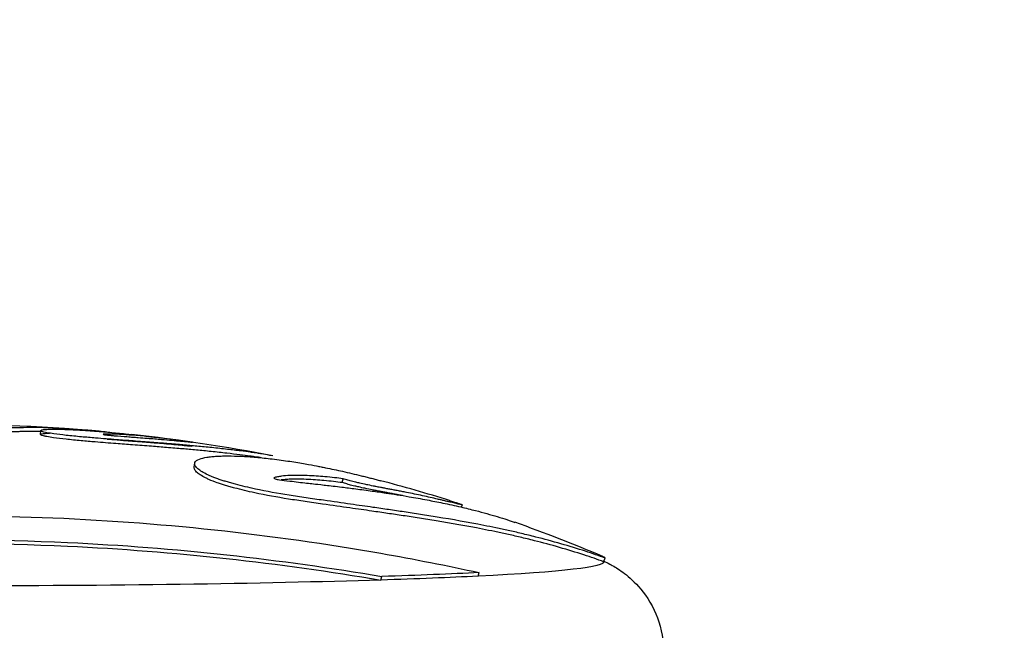
# Model space of a CAD drawing. Units: millimetres. Extents: x 798 to 6213, y -442 to 1322.
# Drawn here: x 2101 to 2151, y 190 to 221 of the extents above; entities that cross this region are included whole.
import ezdxf

# ---------------------------------------------------------------- set-up
doc = ezdxf.new("R2010")
doc.units = ezdxf.units.MM
doc.header["$MEASUREMENT"] = 0
doc.styles.get("Standard").update_dxf_attribs({"font": 'arial.ttf'})
doc.dimstyles.get("Standard").update_dxf_attribs({"dimtxt": 0.18, "dimasz": 0.18, "dimexe": 0.18, "dimexo": 0.0625, "dimgap": 0.09, "dimtad": 0, "dimtih": 1, "dimtoh": 1, "dimdec": 4, "dimzin": 0, "dimdsep": 46, "dimtxsty": 'Standard', "dimcen": 0.09, "dimadec": 0, "dimazin": 0, "dimtfac": 1, "dimtdec": 4, "dimtofl": 0, "dimtmove": 0, "dimatfit": 3, "dimfxl": 1, "dimtolj": 1, "dimtzin": 0, "dimarcsym": 0})

# ---------------------------------------------------------------- blocks, each defined once
blk = doc.blocks.new('*D4')
at = {"color": 0, "lineweight": -2, "ltscale": 4, "transparency": 16777216}
for p, q in [((991.367, 275.038), (991.367, 305.218)), ((2266.467, 275.038), (2266.467, 305.218)), ((1041.367, 305.038), (2216.467, 305.038))]:
    blk.add_line(p, q, dxfattribs=at)
at = {"color": 0, "ltscale": 4, "transparency": 16777216}
for points in [[(1041.367, 313.371), (1041.367, 296.704), (991.367, 305.038)], [(2216.467, 313.371), (2216.467, 296.704), (2266.467, 305.038)]]:
    blk.add_solid(points, dxfattribs=at)
at = {"layer": 'Defpoints', "color": 0, "ltscale": 4, "transparency": 16777216}
for p in [(2266.467, 305.038), (2266.467, 88.016), (991.367, 25.003)]:
    blk.add_point(p, dxfattribs=at)
at = {"color": 0, "ltscale": 4, "transparency": 16777216, "insert": (1628.917, 370.911), "char_height": 80, "attachment_point": 5}
blk.add_mtext('\\A1;{\\fArial|b0|i0|c162|p34;130}', dxfattribs=at)

msp = doc.modelspace()

# ---------------------------------------------------------------- linework, layer by layer
at = {"ltscale": 4}
for p, q in [((2101.60296, 199.64969), (2101.61371, 199.84898)), ((2109.30482, 199.05915), (2109.30778, 199.0795)), ((2116.94642, 197.20542), (2116.9931, 197.39899)), ((2123.04593, 196.08154), (2123.0071, 195.95993)), ((2130.25144, 193.18383), (2130.32928, 193.36798)), ((2118.91277, 192.25224), (2118.96406, 192.43422)), ((2123.85937, 192.44886), (2123.92224, 192.6313))]:
    msp.add_line(p, q, dxfattribs=at)
for start, end in [(85.3484777, 97.5495579), (78.9537801, 83.8189431), (72.7375207, 75.1838432), (67.1814824, 70.3920992)]:
    msp.add_arc((2097.01046, 114.54177), 85.60888, start, end, dxfattribs=at)
at = {"ltscale": 4, "extrusion": (0, 0, -1)}
for centre, major_axis, start_param, end_param in [((2097.01046, 193.34628), (33.32415, 0), -0.08625076, -0.01790382), ((2097.01046, 193.16217), (33.2463, 0), -0.01790382, 0.6307662), ((2097.01046, 193.16217), (-33.2463, 0), -2.51082645, -2.29000473), ((2097.01046, 193.34628), (-33.32415, 0), -2.51082645, -2.29000473), ((2097.01046, 193.16217), (-33.2463, 0), -2.29000473, -1.57079633)]:
    msp.add_ellipse(centre, major_axis=major_axis, ratio=0.03637954, start_param=start_param, end_param=end_param, dxfattribs=at)
at = {"ltscale": 4}
for points, knots in [([(2104.97995, 199.77513), (2104.84935, 199.78824), (2104.71659, 199.80114), (2104.33036, 199.83719), (2104.07394, 199.85929), (2103.51254, 199.90358), (2103.21353, 199.92408), (2102.58173, 199.96269), (2102.31653, 199.97503), (2102.05272, 199.98654), (2101.98012, 199.98947), (2101.90913, 199.99209), (2101.80277, 199.99603), (2101.71138, 199.99852), (2101.59056, 200.00012), (2101.47275, 200.00167), (2101.31546, 200.00244), (2100.98794, 200.0018), (2100.82156, 200.00054), (2100.42424, 199.99285), (2100.27356, 199.98904), (2100.13747, 199.98505), (2099.94575, 199.97943), (2099.77764, 199.97359), (2099.35431, 199.95829), (2099.16637, 199.95132), (2099.06555, 199.94793), (2099.05539, 199.94759), (2099.04455, 199.94723), (2098.78313, 199.93857), (2098.49306, 199.93054), (2097.90674, 199.92048), (2097.63136, 199.91774), (2097.14459, 199.9162), (2096.96338, 199.91624), (2096.68263, 199.91778), (2096.57043, 199.91857), (2096.24665, 199.92281), (2096.02184, 199.9271), (2095.68621, 199.93695), (2095.58366, 199.94067), (2095.33584, 199.95075), (2095.25107, 199.9557), (2095.12998, 199.96925), (2095.10338, 199.97555), (2095.08903, 199.99205), (2095.11906, 200.00303), (2095.12532, 200.01295), (2095.12744, 200.01523), (2095.07243, 200.01754), (2095.00648, 200.01318), (2094.93808, 200.00824), (2094.81427, 199.99931), (2094.64586, 199.98383), (2094.25287, 199.94794), (2094.06089, 199.93242), (2093.8497, 199.91424), (2093.8369, 199.91313), (2093.82398, 199.912), (2093.60982, 199.89329), (2093.40036, 199.87275), (2093.15457, 199.84858), (2092.95062, 199.82852), (2092.71504, 199.80534), (2092.16688, 199.75265), (2091.87109, 199.72464), (2091.29784, 199.67452), (2091.01698, 199.65161), (2090.48367, 199.61383), (2090.27644, 199.60199), (2090.06453, 199.59084), (2089.98635, 199.58699), (2089.73016, 199.5762), (2089.5502, 199.57012), (2089.21235, 199.56721), (2089.06796, 199.56861), (2088.88374, 199.57965), (2088.8355, 199.58718), (2088.76362, 199.60065), (2088.74812, 199.60616), (2088.75755, 199.62377), (2088.78425, 199.63404), (2088.88301, 199.65988), (2088.97389, 199.67824), (2089.09565, 199.7019), (2089.13312, 199.70899), (2089.16907, 199.71663), (2089.18117, 199.719), (2089.16953, 199.71878), (2089.16853, 199.71874), (2089.14765, 199.71743), (2089.09896, 199.71135), (2089.04643, 199.70456), (2088.91463, 199.68753), (2088.71206, 199.6588), (2088.50711, 199.62852), (2088.48628, 199.62543), (2088.4651, 199.62228), (2088.29708, 199.59733), (2088.09978, 199.56798), (2087.89446, 199.53612), (2087.62161, 199.49377), (2087.35346, 199.4493), (2087.08062, 199.40231), (2086.93173, 199.37666), (2086.76581, 199.34754), (2086.59362, 199.31666), (2086.38005, 199.27835), (2086.14971, 199.23615), (2085.7213, 199.15877), (2085.60433, 199.13907), (2085.28702, 199.08756), (2085.15432, 199.06847), (2084.96533, 199.04277), (2084.93965, 199.03933), (2084.913, 199.03582), (2084.76572, 199.01641), (2084.59832, 198.99542), (2084.22469, 198.95828), (2084.05387, 198.94441), (2083.78084, 198.92808), (2083.67256, 198.92503), (2083.5827, 198.92317), (2083.50779, 198.92163), (2083.42332, 198.92061), (2083.27148, 198.92114), (2083.20336, 198.92289), (2083.12542, 198.93431), (2083.12596, 198.94351), (2083.22693, 198.97613), (2083.31904, 198.99848), (2083.64808, 199.06568), (2083.80916, 199.09725), (2084.16131, 199.16106), (2084.29896, 199.18496), (2084.45288, 199.21104), (2084.49581, 199.21824), (2084.67388, 199.24778), (2084.82519, 199.27254), (2085.22479, 199.33347), (2085.43694, 199.36449), (2085.68414, 199.39805), (2085.72303, 199.40326), (2085.76111, 199.4083)], [-176.02911891, -176.02911891, -176.02911891, -176.02911891, -175.51224577, -175.51224577, -174.53595742, -174.53595742, -173.2913317, -173.2913317, -171.51899504, -171.51899504, -170.61588865, -170.61588865, -170.61588865, -169.26290965, -169.26290965, -169.26290965, -167.9436073, -167.9436073, -165.87806126, -165.87806126, -164.8094435, -164.8094435, -164.8094435, -163.30396056, -163.30396056, -160.35861476, -160.35861476, -159.95338239, -159.95338239, -159.95338239, -150.18328875, -150.18328875, -141.93583858, -141.93583858, -137.44098564, -137.44098564, -135.0718274, -135.0718274, -132.17713118, -132.17713118, -130.52258685, -130.52258685, -127.10294835, -127.10294835, -124.6169706, -124.6169706, -121.16617462, -121.16617462, -119.78701922, -119.78701922, -117.60746152, -117.60746152, -117.60746152, -113.66189853, -113.66189853, -109.16650337, -109.16650337, -108.87871483, -108.87871483, -108.87871483, -104.10670795, -104.10670795, -104.10670795, -100.14691421, -100.14691421, -96.50179158, -96.50179158, -93.44685203, -93.44685203, -90.34094445, -90.34094445, -88.49434194, -88.49434194, -85.29007831, -85.29007831, -83.20685011, -83.20685011, -81.37914729, -81.37914729, -78.98000745, -78.98000745, -76.85301907, -76.85301907, -74.05001368, -74.05001368, -72.41028984, -72.41028984, -71.332669, -71.332669, -71.2470083, -71.2470083, -70.18946329, -70.18946329, -70.18946329, -67.53639216, -67.53639216, -67.23950644, -67.23950644, -67.23950644, -64.88408566, -64.88408566, -64.88408566, -61.75407658, -61.75407658, -61.75407658, -60.04601881, -60.04601881, -60.04601881, -57.92741151, -57.92741151, -54.89440636, -54.89440636, -48.98137784, -48.98137784, -48.09460378, -48.09460378, -48.09460378, -43.19302112, -43.19302112, -40.02287305, -40.02287305, -36.46223412, -36.46223412, -36.46223412, -33.49389889, -33.49389889, -30.54411401, -30.54411401, -26.95010359, -26.95010359, -23.60918946, -23.60918946, -21.6173188, -21.6173188, -20.38294241, -20.38294241, -19.88829267, -19.88829267, -18.41310491, -18.41310491, -17.401167, -17.401167, -17.21385486, -17.21385486, -17.21385486, -17.21385486]), ([(2113.4132, 198.56456), (2113.21819, 198.60265), (2113.06437, 198.63174), (2112.8407, 198.67223), (2112.77541, 198.68214), (2112.69891, 198.69177), (2112.68434, 198.69359), (2112.61474, 198.7027), (2112.51578, 198.71674), (2112.3472, 198.74026), (2112.31418, 198.74483), (2112.28085, 198.74939), (2112.12405, 198.77083), (2111.96002, 198.79192), (2111.57287, 198.84028), (2111.34498, 198.86794), (2110.85199, 198.92487), (2110.58388, 198.95427), (2110.31396, 198.98224), (2110.05913, 199.00865), (2109.80357, 199.03369), (2109.30625, 199.08005), (2109.08428, 199.09961), (2108.61591, 199.13978), (2108.34202, 199.16264), (2107.79474, 199.20682), (2107.53929, 199.22702), (2107.26303, 199.24857), (2106.96651, 199.27169), (2106.64605, 199.29636), (2106.30445, 199.32236), (2106.02741, 199.34345), (2105.74086, 199.36509), (2105.11, 199.41348), (2104.75884, 199.44087), (2104.16123, 199.49003), (2103.92042, 199.51054), (2103.41869, 199.55611), (2103.15668, 199.58162), (2102.67503, 199.63393), (2102.46103, 199.65984), (2102.16286, 199.7017), (2102.04359, 199.71981), (2101.814, 199.7633), (2101.71739, 199.78786), (2101.61742, 199.8268), (2101.60977, 199.8403), (2101.61696, 199.85618), (2101.61904, 199.8589), (2101.62213, 199.86163), (2101.63616, 199.87406), (2101.67359, 199.88706), (2101.80251, 199.90605), (2101.88491, 199.91254), (2101.98426, 199.91667), (2102.14473, 199.92335), (2102.35007, 199.92385), (2102.7461, 199.91583), (2102.92286, 199.90994), (2103.31899, 199.89276), (2103.54071, 199.88078), (2104.07921, 199.84721), (2104.40023, 199.82339), (2104.68898, 199.79974), (2105.00211, 199.7741), (2105.27338, 199.74924), (2105.80438, 199.69794), (2106.04881, 199.67253), (2106.25472, 199.65019)], [-180.29154866, -180.29154866, -180.29154866, -180.29154866, -180.19932541, -180.19932541, -180.11532916, -180.11532916, -180.09769969, -180.09769969, -180.05083147, -180.05083147, -180.0397788, -180.0397788, -180.0397788, -179.98778734, -179.98778734, -179.92782407, -179.92782407, -179.86353409, -179.86353409, -179.86353409, -179.80283966, -179.80283966, -179.73938595, -179.73938595, -179.67844409, -179.67844409, -179.6331649, -179.6331649, -179.6331649, -179.58456408, -179.58456408, -179.58456408, -179.54514835, -179.54514835, -179.49854733, -179.49854733, -179.46703781, -179.46703781, -179.43144916, -179.43144916, -179.39737377, -179.39737377, -179.37575208, -179.37575208, -179.35448178, -179.35448178, -179.3300629, -179.3300629, -179.32509211, -179.32509211, -179.32509211, -179.30248946, -179.30248946, -179.28195281, -179.28195281, -179.28195281, -179.24878366, -179.24878366, -179.22532222, -179.22532222, -179.19820553, -179.19820553, -179.15968695, -179.15968695, -179.15968695, -179.11791466, -179.11791466, -179.06731956, -179.06731956, -179.06731956, -179.06731956]), ([(2101.61107, 199.80003), (2101.60096, 199.80018), (2101.56199, 199.80072), (2101.48633, 199.80158), (2101.38277, 199.80231), (2101.2746, 199.80264), (2101.18459, 199.80258), (2101.10412, 199.80234), (2101.03273, 199.80197), (2100.96119, 199.80146), (2100.88885, 199.8008), (2100.81337, 199.79997), (2100.73466, 199.79894), (2100.6478, 199.79761), (2100.55111, 199.79588), (2100.44822, 199.79374), (2100.34111, 199.79122), (2100.23376, 199.78841), (2100.11513, 199.78504), (2099.98972, 199.7812), (2099.85957, 199.77694), (2099.73859, 199.77279), (2099.62255, 199.76865), (2099.51295, 199.76462), (2099.41072, 199.76084), (2099.31976, 199.7575), (2099.2402, 199.75462), (2099.17233, 199.75222), (2099.11622, 199.75028), (2099.07219, 199.74879), (2099.04315, 199.74782), (2099.01516, 199.74689), (2098.99065, 199.7461), (2098.96568, 199.74529), (2098.9407, 199.7445), (2098.91546, 199.74371), (2098.89011, 199.74293), (2098.86456, 199.74215), (2098.83886, 199.74138), (2098.81299, 199.74061), (2098.78696, 199.73985), (2098.76075, 199.7391), (2098.73439, 199.73836), (2098.70785, 199.73762), (2098.68116, 199.73689), (2098.6543, 199.73617), (2098.62727, 199.73546), (2098.60008, 199.73476), (2098.57272, 199.73407), (2098.5452, 199.73339), (2098.51751, 199.73272), (2098.48966, 199.73206), (2098.46165, 199.73141), (2098.43347, 199.73077), (2098.40512, 199.73014), (2098.37661, 199.72953), (2098.34794, 199.72893), (2098.3191, 199.72834), (2098.29009, 199.72777), (2098.26093, 199.72721), (2098.23159, 199.72666), (2098.20209, 199.72613), (2098.17397, 199.72563), (2098.14727, 199.72518), (2098.12201, 199.72477), (2098.09666, 199.72437), (2098.07122, 199.72398), (2098.04568, 199.72359), (2098.02006, 199.72322), (2097.99435, 199.72287), (2097.96856, 199.72252), (2097.94268, 199.72218), (2097.91673, 199.72185), (2097.8907, 199.72154), (2097.8646, 199.72123), (2097.83843, 199.72094), (2097.8122, 199.72066), (2097.7859, 199.72038), (2097.75954, 199.72012), (2097.73312, 199.71987), (2097.70665, 199.71963), (2097.6801, 199.7194), (2097.65356, 199.71918), (2097.62676, 199.71897), (2097.59968, 199.71876), (2097.57234, 199.71857), (2097.54473, 199.71839), (2097.51688, 199.71821), (2097.48879, 199.71805), (2097.46047, 199.71789), (2097.43192, 199.71775), (2097.40315, 199.71762), (2097.37417, 199.7175), (2097.34499, 199.71739), (2097.30911, 199.71726), (2097.26636, 199.71714), (2097.21657, 199.71704), (2097.16633, 199.71697), (2097.11569, 199.71694), (2097.06466, 199.71694), (2097.0133, 199.71699), (2096.96163, 199.71709), (2096.9097, 199.71723), (2096.85752, 199.71741), (2096.80517, 199.71765), (2096.7526, 199.71794), (2096.70025, 199.71828), (2096.64053, 199.71873), (2096.5749, 199.71931), (2096.50346, 199.72005), (2096.43548, 199.72088), (2096.37303, 199.72173), (2096.31772, 199.72257), (2096.26059, 199.72351), (2096.20182, 199.72456), (2096.14149, 199.72573), (2096.07979, 199.72702), (2096.01676, 199.72844), (2095.95273, 199.73), (2095.88744, 199.7317), (2095.82177, 199.73354), (2095.7603, 199.73539), (2095.70199, 199.73725), (2095.64743, 199.7391), (2095.59644, 199.74093), (2095.54921, 199.74272), (2095.50142, 199.74462), (2095.45456, 199.74659), (2095.41063, 199.74858), (2095.37383, 199.75038), (2095.33804, 199.75229), (2095.30436, 199.75427), (2095.27257, 199.75635), (2095.24299, 199.75854), (2095.21573, 199.76085), (2095.19086, 199.76329), (2095.16889, 199.76585), (2095.15019, 199.76848), (2095.13453, 199.7712), (2095.12192, 199.77399), (2095.11223, 199.77686), (2095.10541, 199.77981), (2095.10163, 199.78265), (2095.10054, 199.78481), (2095.10042, 199.78595), (2095.10041, 199.78623)], [-169.38259166, -169.38259166, -169.38259166, -169.38259166, -169.26290965, -168.93308406, -168.60325848, -168.27343289, -167.9436073, -167.68541404, -167.42722079, -167.16902753, -166.91083428, -166.65264102, -166.39444777, -166.13625452, -165.87806126, -165.61090682, -165.34375238, -165.07659794, -164.8094435, -164.43307276, -164.05670203, -163.6803313, -163.30396056, -162.88513829, -162.46631602, -162.04749375, -161.62867148, -161.2098492, -160.79102693, -160.37220466, -159.95338239, -159.64806696, -159.34275154, -159.03743611, -158.73212068, -158.42680526, -158.12148983, -157.81617441, -157.51085898, -157.20554355, -156.90022813, -156.5949127, -156.28959728, -155.98428185, -155.67896642, -155.373651, -155.06833557, -154.76302015, -154.45770472, -154.15238929, -153.84707387, -153.54175844, -153.23644301, -152.93112759, -152.62581216, -152.32049674, -152.01518131, -151.70986588, -151.40455046, -151.09923503, -150.79391961, -150.48860418, -150.18328875, -149.92555594, -149.66782312, -149.4100903, -149.15235748, -148.89462466, -148.63689185, -148.37915903, -148.12142621, -147.86369339, -147.60596057, -147.34822776, -147.09049494, -146.83276212, -146.5750293, -146.31729648, -146.05956367, -145.80183085, -145.54409803, -145.28636521, -145.02863239, -144.77089958, -144.51316676, -144.25543394, -143.99770112, -143.73996831, -143.48223549, -143.22450267, -142.96676985, -142.70903703, -142.45130422, -142.1935714, -141.93583858, -141.50683788, -141.07783718, -140.64883648, -140.21983579, -139.79083509, -139.36183439, -138.93283369, -138.50383299, -138.07483229, -137.64583159, -137.2168309, -136.7878302, -136.3588295, -135.9298288, -135.5008281, -135.0718274, -134.78749987, -134.50317233, -134.2188448, -133.93451726, -133.65018973, -133.36586219, -133.08153466, -132.79720712, -132.51287959, -132.22855205, -131.94422452, -131.65989699, -131.37556945, -131.09124192, -130.80691438, -130.52258685, -130.15348583, -129.78438482, -129.4152838, -129.04618278, -128.67708177, -128.30798075, -127.93887974, -127.56977872, -127.20067771, -126.83157669, -126.46247568, -126.09337466, -125.72427365, -125.35517263, -124.98607161, -124.6169706, -124.31509864, -124.21796344, -124.21796344, -124.21796344, -124.21796344]), ([(2112.83126, 198.47038), (2112.82846, 198.47086), (2112.79862, 198.47592), (2112.7132, 198.48957), (2112.67458, 198.49295), (2112.50861, 198.5158), (2112.17579, 198.5629), (2111.73907, 198.619), (2111.18793, 198.68594), (2110.68769, 198.74221), (2110.16162, 198.79829), (2109.64386, 198.84906), (2109.15313, 198.89345), (2108.72952, 198.93038), (2108.11211, 198.98194), (2107.24318, 199.05065), (2106.35903, 199.11873), (2105.38591, 199.19214), (2104.50143, 199.26129), (2103.63599, 199.33476), (2102.88388, 199.40828), (2102.31938, 199.47667), (2101.98208, 199.52845), (2101.74358, 199.57769), (2101.64021, 199.61179), (2101.59985, 199.63982), (2101.60238, 199.66552), (2101.69748, 199.69979), (2101.89424, 199.71471), (2102.02424, 199.71909), (2102.05137, 199.71983)], [-180.176546733, -180.176546733, -180.176546733, -180.176546733, -180.173918978, -180.148512549, -180.097699692, -180.068739247, -180.039778801, -179.987787337, -179.92782407, -179.89567908, -179.863534089, -179.802839663, -179.771112806, -179.739385948, -179.678444087, -179.633164905, -179.584564076, -179.54514835, -179.498547325, -179.467037813, -179.431449162, -179.397373767, -179.37575208, -179.365116931, -179.354481781, -179.339786947, -179.325092112, -179.302489464, -179.281952807, -179.276778966, -179.276778966, -179.276778966, -179.276778966]), ([(2109.33361, 199.25707), (2108.64236, 199.35575), (2108.10858, 199.42189), (2107.47925, 199.49488), (2107.03149, 199.54608), (2105.91943, 199.64294), (2105.62277, 199.65785), (2105.41384, 199.66747), (2105.36258, 199.66947), (2105.14592, 199.67677), (2104.87689, 199.68069), (2104.79017, 199.66668), (2104.78914, 199.66353), (2104.79335, 199.65894), (2104.79844, 199.65453), (2104.84477, 199.64399), (2104.86726, 199.64032), (2104.9018, 199.63512), (2104.92706, 199.63154), (2104.99296, 199.6237), (2105.02033, 199.62069), (2105.07656, 199.61483), (2105.10536, 199.61199), (2105.13383, 199.60928)], [-0.856409762, -0.856409762, -0.856409762, -0.856409762, -0.612534183, -0.612534183, -0.471908207, -0.471908207, -0.334043077, -0.334043077, -0.286233694, -0.286233694, -0.113086433, -0.113086433, -0.068630165, -0.068630165, -0.045629843, -0.045629843, -0.030239831, -0.030239831, -0.017173678, -0.017173678, -0.00857917, -0.00857917, 0, 0, 0, 0]), ([(2105.11485, 199.41055), (2105.18484, 199.40388), (2105.25986, 199.39758), (2105.55814, 199.37349), (2105.78944, 199.35692), (2106.10354, 199.33348), (2106.27968, 199.32029), (2106.63077, 199.29371), (2106.85483, 199.27635), (2107.28982, 199.24196), (2107.49815, 199.22455), (2107.92234, 199.18863), (2108.26745, 199.15878), (2108.57078, 199.13049), (2109.00291, 199.08926), (2109.20609, 199.06951), (2109.30482, 199.05915)], [-0.515850344, -0.515850344, -0.515850344, -0.515850344, -0.507279893, -0.507279893, -0.477901604, -0.477901604, -0.458246438, -0.438591272, -0.39928094, -0.39928094, -0.313456464, -0.313456464, -0.24546478, -0.177473095, -0.177473095, 0, 0, 0, 0]), ([(2105.13383, 199.60928), (2105.20398, 199.6026), (2105.27918, 199.59628), (2105.3467, 199.59083), (2105.57815, 199.57213), (2105.81, 199.55551), (2105.99863, 199.54146), (2106.12483, 199.53205), (2106.21311, 199.52541), (2106.30124, 199.51878), (2106.38937, 199.51216), (2106.47734, 199.50549), (2106.56095, 199.49911), (2106.72816, 199.48635), (2106.87789, 199.47477), (2107.01486, 199.46397), (2107.3139, 199.44039), (2107.52272, 199.42296), (2107.75995, 199.4028), (2107.94789, 199.38683), (2108.12085, 199.37186), (2108.28334, 199.35731), (2108.44583, 199.34276), (2108.59785, 199.32852), (2108.71783, 199.3171), (2109.031, 199.28728), (2109.23465, 199.26745), (2109.33361, 199.25707)], [-0.515850344, -0.515850344, -0.515850344, -0.515850344, -0.507279893, -0.507279893, -0.507279893, -0.477901604, -0.477901604, -0.477901604, -0.458246438, -0.458246438, -0.458246438, -0.438591272, -0.438591272, -0.438591272, -0.39928094, -0.39928094, -0.39928094, -0.313456464, -0.313456464, -0.313456464, -0.24546478, -0.24546478, -0.24546478, -0.177473095, -0.177473095, -0.177473095, 0, 0, 0, 0]), ([(2130.32928, 193.36798), (2130.01903, 193.48169), (2129.67912, 193.59911), (2129.32155, 193.71548), (2128.92347, 193.84505), (2128.50349, 193.97331), (2128.07716, 194.09558), (2127.65083, 194.21786), (2127.21815, 194.33416), (2126.80007, 194.4398), (2126.54903, 194.50323), (2126.30327, 194.56281), (2126.06886, 194.61785), (2125.83445, 194.67288), (2125.61141, 194.72336), (2125.39765, 194.77041), (2125.18389, 194.81746), (2124.97941, 194.86108), (2124.77367, 194.90379), (2124.56793, 194.94649), (2124.36092, 194.98828), (2124.15547, 195.02869), (2123.3402, 195.18905), (2122.54949, 195.32763), (2121.7888, 195.45182), (2121.6432, 195.47559), (2121.49869, 195.49883), (2121.35569, 195.52153), (2121.21269, 195.54423), (2121.0712, 195.56638), (2120.93074, 195.58813), (2120.64983, 195.63163), (2120.37309, 195.6735), (2120.10488, 195.71353), (2119.83667, 195.75356), (2119.57699, 195.79175), (2119.3118, 195.83043), (2119.04661, 195.86911), (2118.77591, 195.90828), (2118.50205, 195.9478), (2118.32406, 195.97349), (2118.14474, 195.99933), (2117.95972, 196.02595), (2117.7747, 196.05257), (2117.58398, 196.07998), (2117.37688, 196.10967), (2116.96269, 196.16906), (2116.48299, 196.23757), (2115.9924, 196.30701), (2115.69741, 196.34876), (2115.39848, 196.39085), (2115.10723, 196.43313), (2114.81599, 196.47541), (2114.53243, 196.51787), (2114.2479, 196.56316), (2113.67884, 196.65374), (2113.10592, 196.75565), (2112.53373, 196.87894), (2112.18449, 196.95419), (2111.83552, 197.03741), (2111.51273, 197.12327), (2111.43203, 197.14474), (2111.35297, 197.16637), (2111.27568, 197.18814), (2111.23703, 197.19903), (2111.19882, 197.20996), (2111.16105, 197.22094), (2111.12327, 197.23192), (2111.08593, 197.24295), (2111.04914, 197.25399), (2111.01235, 197.26503), (2110.9761, 197.27609), (2110.94026, 197.28723), (2110.90441, 197.29838), (2110.86897, 197.30962), (2110.83456, 197.3207), (2110.76573, 197.34285), (2110.70103, 197.36437), (2110.62621, 197.3907), (2110.49952, 197.4353), (2110.3438, 197.49371), (2110.18501, 197.56468), (2110.13207, 197.58834), (2110.0788, 197.61339), (2110.02781, 197.63892), (2109.92581, 197.68999), (2109.83292, 197.74296), (2109.75624, 197.79333), (2109.67956, 197.84369), (2109.61909, 197.89144), (2109.57193, 197.93684), (2109.51311, 197.99346), (2109.475, 198.04644), (2109.45681, 198.09443), (2109.44771, 198.11843), (2109.44359, 198.14118), (2109.44373, 198.16289), (2109.44387, 198.1846), (2109.44826, 198.20527), (2109.4564, 198.22482), (2109.48666, 198.29752), (2109.5686, 198.35481), (2109.68319, 198.40007), (2109.78585, 198.44062), (2109.91472, 198.47151), (2110.06658, 198.49565), (2110.14251, 198.50771), (2110.22418, 198.51809), (2110.31001, 198.5267), (2110.39583, 198.5353), (2110.4858, 198.54214), (2110.57972, 198.54749), (2110.66873, 198.55256), (2110.76128, 198.5563), (2110.85686, 198.55869), (2110.95243, 198.56108), (2111.05102, 198.56212), (2111.1519, 198.56192), (2111.35365, 198.56152), (2111.56453, 198.55618), (2111.78703, 198.54604), (2111.91016, 198.54042), (2112.03685, 198.53334), (2112.16611, 198.52482), (2112.29537, 198.5163), (2112.4272, 198.50634), (2112.5621, 198.49479), (2112.83189, 198.47171), (2113.11392, 198.44228), (2113.38843, 198.40934), (2113.69952, 198.37202), (2114.00094, 198.33019), (2114.28398, 198.28731), (2114.56702, 198.24443), (2114.83168, 198.20051), (2115.0642, 198.15989), (2115.28962, 198.12051), (2115.48483, 198.08423), (2115.6463, 198.05342), (2115.72704, 198.03801), (2115.79935, 198.02397), (2115.87308, 198.00944), (2115.94681, 197.99491), (2116.02196, 197.9799), (2116.09647, 197.96479), (2116.39452, 197.90439), (2116.68238, 197.84262), (2116.96643, 197.77892), (2117.28841, 197.70671), (2117.60549, 197.63202), (2117.91841, 197.55525), (2117.99664, 197.53606), (2118.07461, 197.51673), (2118.15222, 197.49732), (2118.22983, 197.4779), (2118.30709, 197.45839), (2118.38465, 197.43864), (2118.46221, 197.41888), (2118.54007, 197.39887), (2118.61664, 197.37902), (2118.69321, 197.35916), (2118.76849, 197.33946), (2118.83794, 197.32118), (2118.85994, 197.31539), (2118.88135, 197.30975), (2118.90221, 197.30424)], [0, 0, 0, 0, 0.20624374, 0.20624374, 0.20624374, 0.43586096, 0.43586096, 0.43586096, 0.66547819, 0.66547819, 0.66547819, 0.80335224, 0.80335224, 0.80335224, 0.9412263, 0.9412263, 0.9412263, 1.07910035, 1.07910035, 1.07910035, 1.21697441, 1.21697441, 1.21697441, 1.76408306, 1.76408306, 1.76408306, 1.86880594, 1.86880594, 1.86880594, 1.97352883, 1.97352883, 1.97352883, 2.18297461, 2.18297461, 2.18297461, 2.39242038, 2.39242038, 2.39242038, 2.60186615, 2.60186615, 2.60186615, 2.73799164, 2.73799164, 2.73799164, 2.87411713, 2.87411713, 2.87411713, 3.14636812, 3.14636812, 3.14636812, 3.31007631, 3.31007631, 3.31007631, 3.47378451, 3.47378451, 3.47378451, 3.80120091, 3.80120091, 3.80120091, 4.00104141, 4.00104141, 4.00104141, 4.05100153, 4.05100153, 4.05100153, 4.07598159, 4.07598159, 4.07598159, 4.10096166, 4.10096166, 4.10096166, 4.12594172, 4.12594172, 4.12594172, 4.15092178, 4.15092178, 4.15092178, 4.2008819, 4.2008819, 4.2008819, 4.28547449, 4.28547449, 4.28547449, 4.31367202, 4.31367202, 4.31367202, 4.37006707, 4.37006707, 4.37006707, 4.42646213, 4.42646213, 4.42646213, 4.49679976, 4.49679976, 4.49679976, 4.53196857, 4.53196857, 4.53196857, 4.56713738, 4.56713738, 4.56713738, 4.69785753, 4.69785753, 4.69785753, 4.81497207, 4.81497207, 4.81497207, 4.87352934, 4.87352934, 4.87352934, 4.93208661, 4.93208661, 4.93208661, 4.98758537, 4.98758537, 4.98758537, 5.04308413, 5.04308413, 5.04308413, 5.15408164, 5.15408164, 5.15408164, 5.21550468, 5.21550468, 5.21550468, 5.27692772, 5.27692772, 5.27692772, 5.39977381, 5.39977381, 5.39977381, 5.53899203, 5.53899203, 5.53899203, 5.67821024, 5.67821024, 5.67821024, 5.81317672, 5.81317672, 5.81317672, 5.88065996, 5.88065996, 5.88065996, 5.9481432, 5.9481432, 5.9481432, 6.21807616, 6.21807616, 6.21807616, 6.52405007, 6.52405007, 6.52405007, 6.60054355, 6.60054355, 6.60054355, 6.67703702, 6.67703702, 6.67703702, 6.7535305, 6.7535305, 6.7535305, 6.83002398, 6.83002398, 6.83002398, 6.85425742, 6.85425742, 6.85425742, 6.85425742]), ([(2130.25144, 193.18383), (2129.94191, 193.29727), (2129.6028, 193.41442), (2129.24608, 193.53054), (2128.84893, 193.65982), (2128.42994, 193.78779), (2128.00461, 193.90979), (2127.57927, 194.03178), (2127.14757, 194.14774), (2126.73047, 194.25312), (2126.48002, 194.31639), (2126.23483, 194.37587), (2126.00097, 194.43077), (2125.76711, 194.48567), (2125.54459, 194.53604), (2125.33132, 194.58296), (2125.11805, 194.62988), (2124.91406, 194.67339), (2124.7088, 194.71602), (2124.50355, 194.75865), (2124.29702, 194.80033), (2124.09204, 194.84061), (2123.27863, 195.00047), (2122.48983, 195.13893), (2121.73093, 195.26286), (2121.58567, 195.28658), (2121.4415, 195.30975), (2121.29883, 195.33239), (2121.15616, 195.35502), (2121.01499, 195.37712), (2120.87487, 195.39882), (2120.59462, 195.44223), (2120.31853, 195.48404), (2120.05094, 195.52395), (2119.78335, 195.56385), (2119.52427, 195.60193), (2119.2597, 195.64053), (2118.99514, 195.67913), (2118.72506, 195.71818), (2118.45184, 195.75761), (2118.27426, 195.78323), (2118.09537, 195.80902), (2117.91077, 195.83557), (2117.72618, 195.86212), (2117.5359, 195.88944), (2117.3293, 195.91911), (2116.9161, 195.97844), (2116.43749, 196.04669), (2115.94805, 196.11597), (2115.65375, 196.15763), (2115.35554, 196.19973), (2115.06498, 196.24192), (2114.77442, 196.28411), (2114.49152, 196.32647), (2114.20765, 196.37164), (2113.63992, 196.46199), (2113.06833, 196.56363), (2112.49748, 196.68669), (2112.14906, 196.76179), (2111.8009, 196.84475), (2111.47886, 196.9304), (2111.39835, 196.95181), (2111.31948, 196.9734), (2111.24236, 196.99512), (2111.2038, 197.00599), (2111.16568, 197.01689), (2111.128, 197.02784), (2111.09031, 197.03879), (2111.05306, 197.0498), (2111.01635, 197.06081), (2110.97964, 197.07183), (2110.94348, 197.08285), (2110.90772, 197.09398), (2110.87196, 197.1051), (2110.8366, 197.11631), (2110.80227, 197.12736), (2110.7336, 197.14946), (2110.66906, 197.17093), (2110.59441, 197.1972), (2110.46801, 197.24169), (2110.31265, 197.29994), (2110.15423, 197.37075), (2110.10142, 197.39435), (2110.04827, 197.41934), (2109.9974, 197.44481), (2109.89564, 197.49576), (2109.80297, 197.54862), (2109.72647, 197.59885), (2109.64997, 197.64908), (2109.58964, 197.69673), (2109.54259, 197.74203), (2109.48391, 197.79854), (2109.44589, 197.85137), (2109.42773, 197.89924), (2109.41865, 197.92317), (2109.41454, 197.94587), (2109.41468, 197.96753), (2109.41473, 197.97527), (2109.41532, 197.98288), (2109.41643, 197.99035)], [0, 0, 0, 0, 0.20624374, 0.20624374, 0.20624374, 0.43586096, 0.43586096, 0.43586096, 0.66547819, 0.66547819, 0.66547819, 0.80335224, 0.80335224, 0.80335224, 0.9412263, 0.9412263, 0.9412263, 1.07910035, 1.07910035, 1.07910035, 1.21697441, 1.21697441, 1.21697441, 1.76408306, 1.76408306, 1.76408306, 1.86880594, 1.86880594, 1.86880594, 1.97352883, 1.97352883, 1.97352883, 2.18297461, 2.18297461, 2.18297461, 2.39242038, 2.39242038, 2.39242038, 2.60186615, 2.60186615, 2.60186615, 2.73799164, 2.73799164, 2.73799164, 2.87411713, 2.87411713, 2.87411713, 3.14636812, 3.14636812, 3.14636812, 3.31007631, 3.31007631, 3.31007631, 3.47378451, 3.47378451, 3.47378451, 3.80120091, 3.80120091, 3.80120091, 4.00104141, 4.00104141, 4.00104141, 4.05100153, 4.05100153, 4.05100153, 4.07598159, 4.07598159, 4.07598159, 4.10096166, 4.10096166, 4.10096166, 4.12594172, 4.12594172, 4.12594172, 4.15092178, 4.15092178, 4.15092178, 4.2008819, 4.2008819, 4.2008819, 4.28547449, 4.28547449, 4.28547449, 4.31367202, 4.31367202, 4.31367202, 4.37006707, 4.37006707, 4.37006707, 4.42646213, 4.42646213, 4.42646213, 4.49679976, 4.49679976, 4.49679976, 4.53196857, 4.53196857, 4.53196857, 4.54453056, 4.54453056, 4.54453056, 4.54453056]), ([(2116.9931, 197.39899), (2116.85097, 197.4178), (2116.70668, 197.4361), (2116.39871, 197.47179), (2116.23452, 197.48898), (2116.06096, 197.5047), (2115.78724, 197.5295), (2115.48319, 197.55112), (2115.15891, 197.56358), (2114.85336, 197.57532), (2114.5588, 197.57859), (2114.12968, 197.56131), (2113.99395, 197.549), (2113.81976, 197.52466), (2113.78839, 197.51992), (2113.76027, 197.51546), (2113.67826, 197.50245), (2113.61586, 197.49111), (2113.50759, 197.46104), (2113.46722, 197.44557), (2113.47863, 197.4156), (2113.50585, 197.40068), (2113.59903, 197.37407), (2113.66734, 197.36355), (2113.75256, 197.35091), (2113.89788, 197.32935), (2114.08494, 197.30749), (2114.56618, 197.25051), (2114.87637, 197.21273), (2115.26037, 197.1685), (2115.37558, 197.15548), (2115.59487, 197.13077), (2115.7783, 197.11031), (2116.05906, 197.07836), (2116.0816, 197.07579), (2116.10466, 197.07315), (2116.33444, 197.0469), (2116.61525, 197.01432), (2117.15393, 196.9494), (2117.38885, 196.92049), (2117.91574, 196.8533), (2118.1972, 196.81609), (2118.70815, 196.74563), (2118.93496, 196.71325), (2119.53454, 196.62411), (2119.9319, 196.56198), (2120.35708, 196.48954), (2120.65041, 196.43956), (2120.95716, 196.38461), (2121.53255, 196.27541), (2121.79885, 196.22262), (2122.06676, 196.16693), (2122.37171, 196.10355), (2122.67869, 196.03642), (2122.98348, 195.9658), (2123.237, 195.90706), (2123.48902, 195.84592), (2123.73689, 195.78269), (2123.93072, 195.73325), (2124.12202, 195.68254), (2124.49466, 195.57959), (2124.67506, 195.52756), (2125.02103, 195.42401), (2125.18583, 195.37224), (2125.4884, 195.27372), (2125.62311, 195.22766), (2125.73971, 195.18611)], [-181.903833016, -181.903833016, -181.903833016, -181.903833016, -181.84386458, -181.84386458, -181.779011847, -181.779011847, -181.779011847, -181.676733739, -181.676733739, -181.676733739, -181.580366404, -181.580366404, -181.519741476, -181.519741476, -181.505890576, -181.505890576, -181.505890576, -181.465494496, -181.465494496, -181.427995834, -181.427995834, -181.411852704, -181.411852704, -181.380574189, -181.380574189, -181.380574189, -181.327239175, -181.327239175, -181.255178791, -181.255178791, -181.222331058, -181.222331058, -181.1916759, -181.1916759, -181.18906632, -181.18906632, -181.18906632, -181.163063325, -181.163063325, -181.145637172, -181.145637172, -181.126498564, -181.126498564, -181.109683849, -181.109683849, -181.085187521, -181.085187521, -181.085187521, -181.068287247, -181.068287247, -181.054247786, -181.054247786, -181.054247786, -181.038267417, -181.038267417, -181.038267417, -181.024975216, -181.024975216, -181.024975216, -181.01458076, -181.01458076, -181.004353079, -181.004353079, -180.992475058, -180.992475058, -180.979645436, -180.979645436, -180.979645436, -180.979645436]), ([(2122.41482, 196.29443), (2122.42533, 196.29116), (2122.43574, 196.28792), (2122.44604, 196.28471), (2122.52389, 196.26045), (2122.59579, 196.23779), (2122.6609, 196.21698), (2122.72601, 196.19617), (2122.78433, 196.17723), (2122.83495, 196.16043), (2122.88557, 196.14364), (2122.92848, 196.129), (2122.96201, 196.11705), (2122.99555, 196.1051), (2123.01972, 196.09584), (2123.03306, 196.08977), (2123.05133, 196.08147), (2123.04932, 196.07916), (2123.03254, 196.08108), (2123.01575, 196.083), (2122.98419, 196.08916), (2122.94312, 196.09792), (2122.91671, 196.10355), (2122.88638, 196.11026), (2122.85329, 196.11774), (2122.8202, 196.12522), (2122.78436, 196.13348), (2122.74546, 196.14253), (2122.70656, 196.15159), (2122.66459, 196.16144), (2122.62022, 196.17192), (2122.57585, 196.1824), (2122.52908, 196.1935), (2122.48012, 196.20513), (2122.43116, 196.21677), (2122.38001, 196.22893), (2122.32726, 196.24147), (2122.27452, 196.25401), (2122.22017, 196.26691), (2122.1636, 196.2803), (2122.10703, 196.29369), (2122.04825, 196.30757), (2121.98764, 196.3218), (2121.92702, 196.33604), (2121.86458, 196.35063), (2121.80057, 196.3655), (2121.68162, 196.39312), (2121.55728, 196.42166), (2121.42877, 196.45068), (2121.30027, 196.4797), (2121.16761, 196.50921), (2121.03275, 196.53861), (2120.89789, 196.56802), (2120.76084, 196.59732), (2120.62255, 196.62612), (2120.48427, 196.65492), (2120.34475, 196.6832), (2120.21536, 196.70867), (2120.13243, 196.725), (2120.05366, 196.74017), (2119.97679, 196.75481), (2119.89992, 196.76946), (2119.82496, 196.78358), (2119.75157, 196.79733), (2119.67817, 196.81108), (2119.60634, 196.82447), (2119.53505, 196.83777), (2119.46376, 196.85107), (2119.39301, 196.86428), (2119.32243, 196.87753), (2119.25185, 196.89078), (2119.18144, 196.90406), (2119.10998, 196.91765), (2119.05638, 196.92785), (2119.0022, 196.93823), (2118.94776, 196.94873), (2118.92961, 196.95223), (2118.91144, 196.95574), (2118.89294, 196.95933), (2118.85593, 196.96651), (2118.81762, 196.97398), (2118.78054, 196.98124), (2118.74347, 196.98851), (2118.70762, 196.99557), (2118.66427, 197.00417), (2118.6426, 197.00847), (2118.61905, 197.01314), (2118.59126, 197.0187), (2118.5079, 197.03536), (2118.38642, 197.05988), (2118.25421, 197.0872), (2118.22178, 197.0939), (2118.1887, 197.10077), (2118.1548, 197.10786), (2118.05312, 197.12915), (2117.94409, 197.15247), (2117.83893, 197.17617), (2117.76882, 197.19197), (2117.70043, 197.20793), (2117.64203, 197.22204), (2117.58363, 197.23614), (2117.53522, 197.24839), (2117.49366, 197.25912), (2117.44336, 197.27212), (2117.40309, 197.2829), (2117.36214, 197.2941), (2117.3212, 197.30529), (2117.27959, 197.3169), (2117.23839, 197.32855), (2117.156, 197.35184), (2117.07525, 197.37532), (2116.9931, 197.39899)], [11.69005094, 11.69005094, 11.69005094, 11.69005094, 11.77579225, 11.77579225, 11.77579225, 12.4235199, 12.4235199, 12.4235199, 13.07124756, 13.07124756, 13.07124756, 13.71897521, 13.71897521, 13.71897521, 14.36670286, 14.36670286, 14.36670286, 15.25329486, 15.25329486, 15.25329486, 16.13988686, 16.13988686, 16.13988686, 16.70977975, 16.70977975, 16.70977975, 17.27967263, 17.27967263, 17.27967263, 17.84956552, 17.84956552, 17.84956552, 18.4194584, 18.4194584, 18.4194584, 18.98935129, 18.98935129, 18.98935129, 19.55924417, 19.55924417, 19.55924417, 20.12913706, 20.12913706, 20.12913706, 20.69902994, 20.69902994, 20.69902994, 21.7582133, 21.7582133, 21.7582133, 22.81739665, 22.81739665, 22.81739665, 23.87658, 23.87658, 23.87658, 24.93576336, 24.93576336, 24.93576336, 25.61466166, 25.61466166, 25.61466166, 26.29355997, 26.29355997, 26.29355997, 26.97245827, 26.97245827, 26.97245827, 27.65135658, 27.65135658, 27.65135658, 28.33025488, 28.33025488, 28.33025488, 28.83942861, 28.83942861, 28.83942861, 29.00915319, 29.00915319, 29.00915319, 29.34860234, 29.34860234, 29.34860234, 29.6880515, 29.6880515, 29.6880515, 29.85777607, 29.85777607, 29.85777607, 30.3669498, 30.3669498, 30.3669498, 30.4918526, 30.4918526, 30.4918526, 30.866561, 30.866561, 30.866561, 31.1163666, 31.1163666, 31.1163666, 31.3661722, 31.3661722, 31.3661722, 31.66847509, 31.66847509, 31.66847509, 31.97077798, 31.97077798, 31.97077798, 32.57538376, 32.57538376, 32.57538376, 32.57538376]), ([(2116.94642, 197.20542), (2116.80401, 197.22415), (2116.50621, 197.26222), (2116.05875, 197.30868), (2115.59793, 197.34622), (2114.9743, 197.37952), (2114.39514, 197.3858), (2114.01582, 197.36061), (2113.88685, 197.34544), (2113.8411, 197.33916), (2113.83828, 197.33877)], [-181.903833016, -181.903833016, -181.903833016, -181.903833016, -181.84386458, -181.779011847, -181.727872793, -181.676733739, -181.580366404, -181.54312849, -181.524509533, -181.523290088, -181.523290088, -181.523290088, -181.523290088]), ([(2120.01371, 196.54539), (2119.98314, 196.55128), (2119.95299, 196.55705), (2119.92313, 196.56274), (2119.84645, 196.57735), (2119.77166, 196.59143), (2119.69844, 196.60515), (2119.62521, 196.61887), (2119.55355, 196.63223), (2119.48243, 196.6455), (2119.4113, 196.65877), (2119.34072, 196.67195), (2119.27031, 196.68516), (2119.19989, 196.69838), (2119.12964, 196.71163), (2119.05835, 196.7252), (2119.00488, 196.73537), (2118.95082, 196.74573), (2118.89651, 196.7562), (2118.87841, 196.7597), (2118.86027, 196.7632), (2118.84181, 196.76678), (2118.8049, 196.77394), (2118.76668, 196.7814), (2118.72969, 196.78865), (2118.69269, 196.7959), (2118.65693, 196.80295), (2118.61368, 196.81152), (2118.59206, 196.81581), (2118.56857, 196.82047), (2118.54084, 196.82601), (2118.45768, 196.84264), (2118.33648, 196.8671), (2118.20458, 196.89434), (2118.17222, 196.90103), (2118.13922, 196.90788), (2118.1054, 196.91496), (2118.00396, 196.9362), (2117.89518, 196.95946), (2117.79027, 196.98311), (2117.72032, 196.99887), (2117.65209, 197.0148), (2117.59383, 197.02887), (2117.53556, 197.04294), (2117.48727, 197.05516), (2117.4458, 197.06587), (2117.39562, 197.07883), (2117.35544, 197.08959), (2117.3146, 197.10076), (2117.27375, 197.11193), (2117.23224, 197.12351), (2117.19113, 197.13513), (2117.10893, 197.15837), (2117.02838, 197.18181), (2116.94642, 197.20542)], [25.35030727, 25.35030727, 25.35030727, 25.35030727, 25.61466166, 25.61466166, 25.61466166, 26.29355997, 26.29355997, 26.29355997, 26.97245827, 26.97245827, 26.97245827, 27.65135658, 27.65135658, 27.65135658, 28.33025488, 28.33025488, 28.33025488, 28.83942861, 28.83942861, 28.83942861, 29.00915319, 29.00915319, 29.00915319, 29.34860234, 29.34860234, 29.34860234, 29.6880515, 29.6880515, 29.6880515, 29.85777607, 29.85777607, 29.85777607, 30.3669498, 30.3669498, 30.3669498, 30.4918526, 30.4918526, 30.4918526, 30.866561, 30.866561, 30.866561, 31.1163666, 31.1163666, 31.1163666, 31.3661722, 31.3661722, 31.3661722, 31.66847509, 31.66847509, 31.66847509, 31.97077798, 31.97077798, 31.97077798, 32.57538376, 32.57538376, 32.57538376, 32.57538376]), ([(2070.06282, 192.63309), (2072.20784, 193.09845), (2076.67553, 193.95078), (2081.3078, 194.57244), (2089.56401, 195.44738), (2095.65393, 195.66092), (2107.55899, 195.21923), (2113.42614, 194.57852), (2120.62087, 193.31287), (2122.29515, 192.98386), (2123.92224, 192.6313)], [-5.5161829, -5.5161829, -5.5161829, -5.5161829, -4.80139204, -4.08660117, -4.08660117, -2.29225924, -2.29225924, -0.54315253, -0.54315253, 0, 0, 0, 0]), ([(2075.00937, 192.43573), (2077.11197, 192.79435), (2079.25802, 193.10682), (2088.46033, 194.21375), (2095.77642, 194.49294), (2108.42609, 193.90906), (2113.82042, 193.31189), (2118.96406, 192.43422)], [-4.46172658, -4.46172658, -4.46172658, -4.46172658, -3.79260486, -3.79260486, -1.63313391, -1.63313391, 0, 0, 0, 0]), ([(2075.06077, 192.25376), (2077.15845, 192.61153), (2079.2995, 192.92328), (2088.48031, 194.02762), (2095.77931, 194.30616), (2108.39942, 193.72364), (2113.78115, 193.12787), (2118.91277, 192.25224)], [-4.46172658, -4.46172658, -4.46172658, -4.46172658, -3.79260486, -3.79260486, -1.63313391, -1.63313391, 0, 0, 0, 0]), ([(2130.26252, 193.21004), (2130.35439, 193.16865), (2130.4543, 193.1208), (2130.72986, 192.97575), (2130.91881, 192.86711), (2131.36585, 192.55313), (2131.62634, 192.34881), (2132.21196, 191.73153), (2132.54392, 191.31131), (2133.05626, 190.23093), (2133.24228, 189.61648), (2133.30511, 188.82709), (2133.31046, 188.69334), (2133.31046, 188.55958)], [3.0610093862, 3.0610093862, 3.0610093862, 3.0610093862, 3.0725920464, 3.0725920464, 3.0898421982, 3.0898421982, 3.10709235, 3.10709235, 3.1243425018, 3.1243425018, 3.1386970486, 3.1386970486, 3.1415926536, 3.1415926536, 3.1415926536, 3.1415926536])]:
    msp.add_open_spline(points, degree=3, knots=knots, dxfattribs=at)
for points in [[(2104.99707, 199.42249), (2105.03532, 199.41831), (2105.07562, 199.41428), (2105.11485, 199.41055)], [(2106.99662, 199.54554), (2106.99606, 199.54561), (2106.99551, 199.54568), (2106.99495, 199.54575)], [(2109.30482, 199.05915), (2109.17103, 199.07825), (2109.0378, 199.09687), (2108.90571, 199.11494)], [(2109.41643, 197.99035), (2109.42569, 198.0526), (2109.43494, 198.11486), (2109.4442, 198.17711)], [(2109.46136, 198.08326), (2109.46136, 198.08326), (2109.46136, 198.08326), (2109.46137, 198.08327)]]:
    msp.add_open_spline(points, degree=3, dxfattribs=at)

# ---------------------------------------------------------------- dimensions: what is measured, and where the dimension line sits
dim = msp.add_linear_dim(base=(2266.46692, 305.03781), p1=(991.36686, 25.00289), p2=(2266.46692, 88.0162), text='{\\fArial|b0|i0|c162|p34;130}', dimstyle='Standard', override={"dimtxt": 80, "dimasz": 50, "dimgap": 25, "dimtad": 2, "dimtih": 0, "dimtoh": 0, "dimfxl": 30, "dimfxlon": 1}, dxfattribs=at)
dim.commit()
dim.dimension.update_dxf_attribs({"geometry": '*D4', "text_midpoint": (1628.91689, 370.91094)})

doc.saveas('drawing.dxf')
